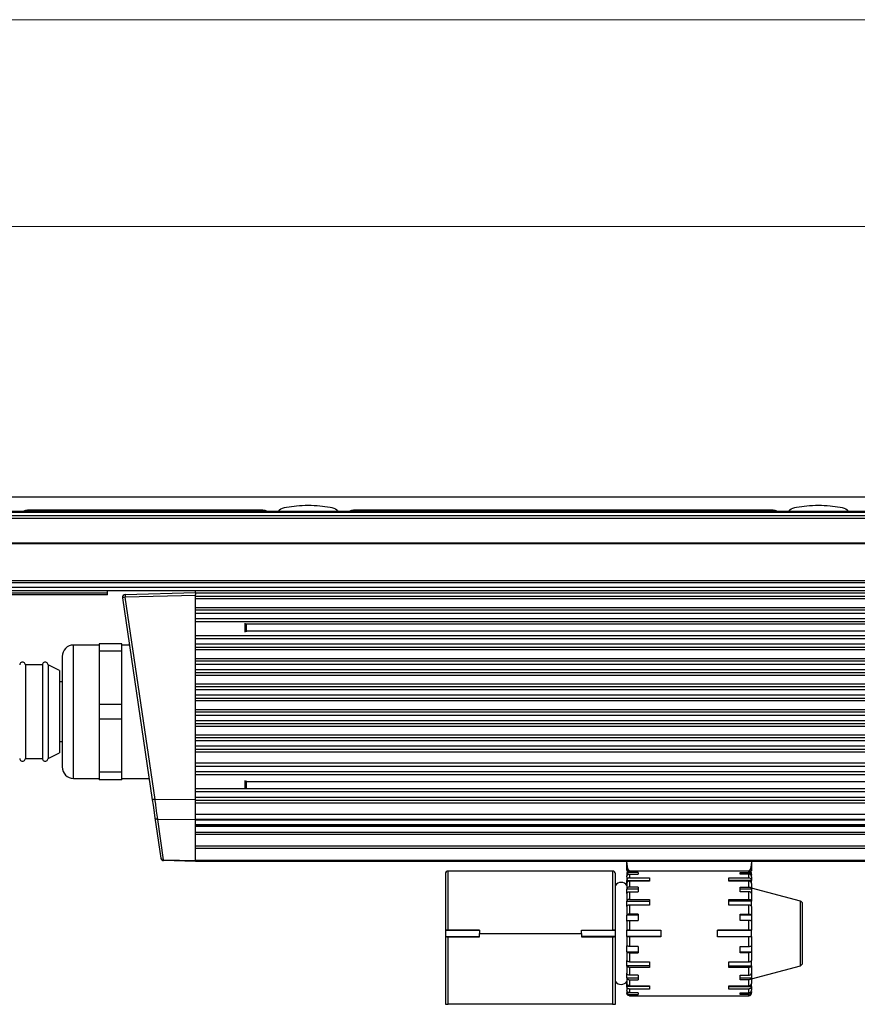
# Model space of a CAD drawing. Units: millimetres. Extents: x 10 to 584, y 10 to 410.
# Drawn here: x 98 to 172, y 323 to 410 of the extents above; entities that cross this region are included whole.
import ezdxf

# ---------------------------------------------------------------- set-up
doc = ezdxf.new("R2010")
doc.units = ezdxf.units.MM
doc.styles.add('SLDTEXTSTYLE0', font='TXT', dxfattribs={"width": 0.605})
doc.dimstyles.new('SLDDIMSTYLE0', dxfattribs={"dimtxt": 4.622974, "dimasz": 3, "dimexe": 0, "dimexo": 0.0625, "dimgap": 1.155743, "dimtad": 1, "dimdec": 0, "dimlfac": 2, "dimrnd": 1e-09, "dimzin": 12, "dimdsep": 46, "dimtxsty": 'SLDTEXTSTYLE0', "dimsah": 1, "dimcen": 0.09, "dimadec": 0, "dimazin": 3, "dimtfac": 1, "dimtofl": 0, "dimtmove": 0, "dimatfit": 3, "dimfxl": 0, "dimfrac": 2, "dimtolj": 1, "dimtzin": 12, "dimarcsym": 0})

# ---------------------------------------------------------------- blocks, each defined once
blk = doc.blocks.new('_D')
at = {"color": 7, "linetype": 'Continuous', "lineweight": 18}
for p, q in [((92.411, 367.643), (92.411, 392.757)), ((496.004, 367.643), (496.004, 392.757)), ((92.411, 391.757), (496.004, 391.757))]:
    blk.add_line(p, q, dxfattribs=at)
for points in [[(92.411, 391.757), (95.411, 391.007), (95.411, 392.507)], [(496.004, 391.757), (493.004, 392.507), (493.004, 391.007)]]:
    blk.add_solid(points, dxfattribs=at)
at = {"color": 7, "linetype": 'Continuous', "lineweight": 18, "insert": (287.152, 397.896), "char_height": 4.7625, "attachment_point": 1, "style": 'SLDTEXTSTYLE0'}
blk.add_mtext('1219', dxfattribs=at)

msp = doc.modelspace()

# ---------------------------------------------------------------- linework, layer by layer
at = {"color": 7, "linetype": 'Continuous', "lineweight": 18}
msp.add_line((584.0011, 409.9994), (10.0011, 409.9994), dxfattribs=at)
at = {"color": 7, "linetype": 'Continuous', "lineweight": 25}
for p, q in [((244.7613, 367.885), (92.4613, 367.885)), ((261.3505, 366.6433), (92.4112, 366.6433)), ((92.4112, 366.5848), (261.3661, 366.5848)), ((99.1113, 366.7837), (119.3612, 366.7837)), ((99.1113, 366.7837), (99.1113, 366.6388)), ((119.3612, 366.7837), (119.3612, 366.6388)), ((127.8613, 366.7837), (164.3612, 366.7837)), ((127.8613, 366.7837), (127.8613, 366.6388)), ((164.3612, 366.7837), (164.3612, 366.6388)), ((261.4553, 366.2491), (92.4112, 366.2491)), ((92.4112, 366.0576), (261.5062, 366.0576)), ((262.0957, 363.8392), (92.4112, 363.8392)), ((262.1112, 363.7807), (92.4112, 363.7807)), ((92.4112, 360.5502), (259.4149, 360.5502)), ((92.4112, 360.3587), (259.2234, 360.3587)), ((258.7941, 359.9294), (92.4112, 359.9294)), ((92.4112, 359.6794), (258.5441, 359.6794)), ((105.9113, 359.4294), (105.9113, 359.6794)), ((107.4683, 359.3172), (113.6613, 359.4794)), ((113.6613, 359.4294), (113.6613, 359.6794)), ((105.9113, 359.4294), (92.4112, 359.4294)), ((105.9113, 359.2794), (92.4112, 359.2794)), ((105.9113, 359.2794), (105.9113, 359.4294)), ((107.2275, 359.0308), (109.8583, 341.2167)), ((113.6613, 359.2295), (107.4683, 359.0673)), ((110.099, 341.2532), (107.4683, 359.0673)), ((258.2941, 359.4294), (113.6613, 359.4294)), ((113.6613, 359.4294), (113.6613, 359.3294)), ((113.6613, 359.2295), (113.6613, 359.3294)), ((113.6613, 341.2146), (113.6613, 359.2295)), ((113.6613, 359.1794), (258.271, 359.1794)), ((258.3374, 358.9294), (113.6613, 358.9294)), ((113.6613, 358.1794), (258.5367, 358.1794)), ((258.6032, 357.9294), (113.6613, 357.9294)), ((113.6613, 357.6794), (258.6696, 357.6794)), ((113.6613, 357.1794), (113.6613, 357.6794)), ((258.8025, 357.1794), (113.6613, 357.1794)), ((113.6613, 356.9294), (258.8689, 356.9294)), ((118.0612, 356.4294), (118.0612, 356.7778)), ((118.0612, 355.9926), (118.0612, 356.4294)), ((118.1613, 356.4294), (118.1613, 356.7536)), ((118.1613, 356.7294), (258.922, 356.7294)), ((118.1613, 356.036), (118.1613, 356.4294)), ((259.0948, 356.0794), (118.1613, 356.0794)), ((259.201, 355.6794), (113.6613, 355.6794)), ((113.6613, 355.4294), (259.2675, 355.4294)), ((113.6613, 354.9294), (113.6613, 355.4294)), ((105.1612, 354.8544), (102.9113, 354.8544)), ((107.1613, 354.9794), (105.1612, 354.9794)), ((105.1612, 354.9794), (105.1612, 354.3081)), ((107.1613, 354.3081), (105.1612, 354.3081)), ((105.1612, 354.3081), (105.1612, 349.6507)), ((107.1613, 354.3081), (107.1613, 354.9794)), ((107.8443, 354.8544), (107.1613, 354.8544)), ((107.1613, 349.6507), (107.1613, 354.3081)), ((259.4004, 354.9294), (113.6613, 354.9294)), ((113.6613, 354.6794), (259.4668, 354.6794)), ((259.5332, 354.4294), (113.6613, 354.4294)), ((101.9112, 353.8544), (101.9112, 348.9794)), ((113.6613, 353.6794), (259.7325, 353.6794)), ((259.7989, 353.4294), (113.6613, 353.4294)), ((100.1613, 353.1044), (98.6612, 353.1044)), ((98.6612, 353.1044), (98.6612, 344.8544)), ((100.1613, 353.1044), (100.1613, 348.9794)), ((101.6613, 352.6044), (100.6612, 353.1044)), ((100.6612, 353.1044), (100.6612, 344.8544)), ((101.6613, 352.6044), (101.6613, 345.3544)), ((113.6613, 353.1794), (259.8654, 353.1794)), ((113.6613, 352.6794), (113.6613, 353.1794)), ((259.9982, 352.6794), (113.6613, 352.6794)), ((113.6613, 352.4294), (260.0647, 352.4294)), ((260.1311, 352.1794), (113.6613, 352.1794)), ((101.9112, 351.6044), (101.6613, 351.6044)), ((113.6613, 351.4294), (260.3304, 351.4294)), ((260.3968, 351.1794), (113.6613, 351.1794)), ((113.6613, 350.9294), (260.4633, 350.9294)), ((113.6613, 350.4294), (113.6613, 350.9294)), ((260.5961, 350.4294), (113.6613, 350.4294)), ((113.6613, 350.1794), (260.6626, 350.1794)), ((260.729, 349.9294), (113.6613, 349.9294)), ((105.1612, 349.6507), (107.1613, 349.6507)), ((105.1612, 349.6507), (105.1612, 348.3081)), ((107.1613, 348.3081), (107.1613, 349.6507)), ((113.6613, 349.1794), (260.9283, 349.1794)), ((100.1613, 348.9794), (100.1613, 344.8544)), ((101.9112, 348.9794), (101.9112, 344.1044)), ((107.1613, 348.3081), (105.1612, 348.3081)), ((105.1612, 348.3081), (105.1612, 343.6507)), ((107.1613, 343.6507), (107.1613, 348.3081)), ((260.9947, 348.9294), (113.6613, 348.9294)), ((113.6613, 348.6794), (261.0612, 348.6794)), ((113.6613, 348.1794), (113.6613, 348.6794)), ((261.194, 348.1794), (113.6613, 348.1794)), ((113.6613, 347.9294), (261.2605, 347.9294)), ((261.3269, 347.6794), (113.6613, 347.6794)), ((113.6613, 346.9294), (261.5262, 346.9294)), ((261.5926, 346.6794), (113.6613, 346.6794)), ((113.6613, 346.4294), (261.6591, 346.4294)), ((113.6613, 345.9294), (113.6613, 346.4294)), ((101.6613, 346.3544), (101.9112, 346.3544)), ((261.7919, 345.9294), (113.6613, 345.9294)), ((113.6613, 345.6794), (261.8584, 345.6794)), ((98.6612, 344.8544), (100.1613, 344.8544)), ((100.6612, 344.8544), (101.6613, 345.3544)), ((113.6613, 345.4294), (261.9248, 345.4294)), ((262.1905, 344.4294), (113.6613, 344.4294)), ((113.6613, 343.6794), (113.6613, 344.1794)), ((113.6613, 344.1794), (262.097, 344.1794)), ((102.9113, 343.1044), (105.1612, 343.1044)), ((107.1613, 343.6507), (105.1612, 343.6507)), ((105.1612, 343.6507), (105.1612, 342.9794)), ((107.1613, 342.9794), (105.1612, 342.9794)), ((107.1613, 342.9794), (107.1613, 343.6507)), ((107.1613, 343.1044), (109.5795, 343.1044)), ((261.597, 343.6794), (113.6613, 343.6794)), ((113.6613, 343.4294), (261.3469, 343.4294)), ((260.097, 342.1794), (113.6613, 342.1794)), ((118.0612, 342.1794), (118.0612, 342.921)), ((118.1613, 342.1794), (118.1613, 342.8754)), ((118.1613, 342.8294), (260.747, 342.8294)), ((113.6613, 341.2146), (110.099, 341.2532)), ((113.6613, 341.4294), (113.6613, 341.9294)), ((113.6613, 341.9294), (259.847, 341.9294)), ((259.347, 341.4294), (113.6613, 341.4294)), ((113.6613, 339.4474), (113.6613, 341.2146)), ((113.6613, 341.1794), (259.097, 341.1794)), ((258.847, 340.9294), (113.6613, 340.9294)), ((110.0935, 339.6237), (110.6189, 336.0661)), ((113.6613, 339.4474), (110.3343, 339.4835)), ((110.8597, 335.926), (110.3343, 339.4835)), ((258.3234, 339.9294), (113.6613, 339.9294)), ((113.6613, 339.5088), (258.4352, 339.5088)), ((113.6613, 339.5088), (113.6613, 339.4474)), ((113.6613, 335.8526), (113.6613, 339.4474)), ((113.6613, 339.4474), (258.4515, 339.4474)), ((113.6613, 339.0026), (113.6613, 339.4474)), ((258.5697, 339.0026), (113.6613, 339.0026)), ((113.6613, 338.9294), (258.5891, 338.9294)), ((258.6086, 338.8562), (113.6613, 338.8562)), ((113.6613, 338.3526), (258.7424, 338.3526)), ((113.6613, 338.1758), (258.7894, 338.1758)), ((259.0665, 337.1329), (113.6613, 337.1329)), ((113.6613, 336.9562), (259.1135, 336.9562)), ((113.6613, 335.8526), (113.6613, 336.9562)), ((110.8597, 335.926), (113.6613, 335.8526)), ((113.6613, 335.7794), (110.8597, 335.8528)), ((113.6613, 335.7794), (113.6613, 335.8526)), ((259.4067, 335.8526), (113.6613, 335.8526)), ((113.6613, 335.7794), (113.6613, 335.8526)), ((259.4262, 335.7794), (113.6613, 335.7794)), ((151.7113, 334.9649), (151.7113, 335.7794)), ((162.7112, 335.7794), (162.7112, 334.9478)), ((135.7112, 334.6688), (135.7112, 329.7042)), ((150.4613, 334.9294), (135.9613, 334.9294)), ((150.7112, 329.7042), (150.7112, 334.6776)), ((151.7845, 335.1067), (151.7113, 334.7116)), ((151.7113, 334.6722), (151.7113, 334.6794)), ((151.7624, 334.5647), (151.7113, 334.5647)), ((151.7113, 334.4224), (151.7113, 334.1072)), ((153.7113, 334.9294), (151.9612, 334.9294)), ((151.9612, 334.9219), (151.9612, 334.8092)), ((153.7113, 334.9219), (151.9612, 334.9219)), ((152.7113, 334.8092), (151.9612, 334.8092)), ((151.9612, 334.6602), (151.9612, 334.3299)), ((151.9612, 334.6602), (152.7113, 334.6602)), ((151.9612, 334.3299), (153.7113, 334.3299)), ((152.7113, 334.8092), (152.7113, 334.6602)), ((153.7113, 334.9294), (153.7113, 334.9219)), ((160.7113, 334.9294), (153.7113, 334.9294)), ((153.7113, 334.3299), (153.7113, 334.0421)), ((160.7113, 334.9219), (160.7113, 334.9294)), ((162.4612, 334.9294), (160.7113, 334.9294)), ((162.4612, 334.9219), (160.7113, 334.9219)), ((160.7113, 334.3299), (162.4612, 334.3299)), ((160.7113, 334.0421), (160.7113, 334.3299)), ((161.7113, 334.8092), (162.4612, 334.8092)), ((161.7113, 334.6602), (161.7113, 334.8092)), ((162.4612, 334.6602), (161.7113, 334.6602)), ((162.4612, 334.8092), (162.4612, 334.9219)), ((162.4612, 334.3299), (162.4612, 334.6602)), ((162.7112, 334.7103), (162.638, 335.1023)), ((162.7112, 334.5647), (162.6601, 334.5647)), ((162.7112, 334.6722), (162.7112, 334.6794)), ((162.7112, 334.4224), (162.7112, 334.1072)), ((151.7113, 334.1072), (153.7113, 334.1072)), ((151.7113, 333.8324), (151.7113, 334.1072)), ((151.7113, 333.8324), (151.7113, 333.3309)), ((151.9612, 334.0421), (151.9612, 333.5167)), ((153.7113, 334.0421), (151.9612, 334.0421)), ((152.7113, 333.5167), (151.9612, 333.5167)), ((152.7113, 333.5167), (152.7113, 333.1096)), ((162.7112, 334.1072), (160.7113, 334.1072)), ((162.4612, 334.0421), (160.7113, 334.0421)), ((161.7113, 333.5167), (162.4612, 333.5167)), ((161.7113, 333.1096), (161.7113, 333.5167)), ((162.4612, 333.5167), (162.4612, 334.0421)), ((162.7112, 333.8324), (162.7112, 334.1072)), ((162.7112, 333.8324), (162.7112, 333.3309)), ((167.026, 332.2733), (162.7112, 333.4294)), ((152.7113, 333.3309), (151.7113, 333.3309)), ((151.7113, 332.9423), (151.7113, 333.3309)), ((151.7113, 332.9423), (151.7113, 332.2887)), ((151.9612, 333.1096), (151.9612, 332.4249)), ((151.9612, 333.1096), (152.7113, 333.1096)), ((162.7112, 333.3309), (161.7113, 333.3309)), ((162.4612, 333.1096), (161.7113, 333.1096)), ((162.4612, 332.4249), (162.4612, 333.1096)), ((162.7112, 333.3309), (162.7112, 332.9423)), ((162.7112, 332.9423), (162.7112, 332.2887)), ((151.7113, 332.2887), (153.7113, 332.2887)), ((151.7113, 331.8128), (151.7113, 332.2887)), ((151.7113, 331.8128), (151.7113, 331.0517)), ((151.9612, 332.4249), (153.7113, 332.4249)), ((151.9612, 331.9263), (151.9612, 331.129)), ((153.7113, 331.9263), (151.9612, 331.9263)), ((153.7113, 332.4249), (153.7113, 331.9263)), ((160.7113, 332.4249), (162.4612, 332.4249)), ((160.7113, 331.9263), (160.7113, 332.4249)), ((162.7112, 332.2887), (160.7113, 332.2887)), ((162.4612, 331.9263), (160.7113, 331.9263)), ((162.4612, 331.129), (162.4612, 331.9263)), ((162.7112, 331.8128), (162.7112, 332.2887)), ((162.7112, 331.8128), (162.7112, 331.0517)), ((167.2112, 329.4294), (167.2112, 332.0318)), ((152.7113, 331.0517), (151.7113, 331.0517)), ((151.7113, 330.5209), (151.7113, 331.0517)), ((152.7113, 331.129), (151.9612, 331.129)), ((152.7113, 331.129), (152.7113, 330.5729)), ((161.7113, 331.129), (162.4612, 331.129)), ((161.7113, 330.5729), (161.7113, 331.129)), ((162.7112, 331.0517), (161.7113, 331.0517)), ((162.7112, 331.0517), (162.7112, 330.5209)), ((151.7113, 330.5209), (151.7113, 329.7042)), ((151.9612, 330.5729), (151.9612, 329.7172)), ((151.9612, 330.5729), (152.7113, 330.5729)), ((162.4612, 330.5729), (161.7113, 330.5729)), ((162.4612, 329.7172), (162.4612, 330.5729)), ((162.7112, 330.5209), (162.7112, 329.7042)), ((138.7112, 329.7042), (135.7112, 329.7042)), ((135.7112, 329.7042), (135.7112, 329.1546)), ((135.7112, 329.1543), (135.7112, 329.1546)), ((135.7112, 329.1546), (138.7112, 329.1546)), ((135.7112, 329.1543), (135.7112, 323.1794)), ((135.9613, 329.7172), (138.7112, 329.7172)), ((135.9613, 323.1794), (135.9613, 329.1412)), ((135.9613, 329.1412), (138.7112, 329.1412)), ((138.7112, 329.7172), (138.7112, 329.4294)), ((138.7112, 329.4294), (147.7112, 329.4294)), ((138.7112, 329.1412), (138.7112, 329.4294)), ((147.7112, 329.7172), (150.4613, 329.7172)), ((147.7112, 329.4294), (147.7112, 329.7172)), ((147.7112, 329.7042), (150.7112, 329.7042)), ((147.7112, 329.4294), (147.7112, 329.1412)), ((150.7112, 329.1546), (147.7112, 329.1546)), ((147.7112, 329.1412), (150.4613, 329.1412)), ((150.4613, 329.1412), (150.4613, 323.1794)), ((150.7112, 329.1546), (150.7112, 329.7042)), ((150.7112, 329.1543), (150.7112, 329.1546)), ((150.7112, 323.1794), (150.7112, 329.1543)), ((151.7113, 329.7042), (154.7112, 329.7042)), ((151.7113, 329.1546), (151.7113, 329.7042)), ((154.7112, 329.1546), (151.7113, 329.1546)), ((151.7113, 329.1546), (151.7113, 328.3379)), ((151.9612, 329.7172), (154.7112, 329.7172)), ((154.7112, 329.1415), (151.9612, 329.1415)), ((151.9612, 329.1415), (151.9612, 328.2859)), ((154.7112, 329.7172), (154.7112, 329.1415)), ((159.7113, 329.7172), (162.4612, 329.7172)), ((159.7113, 329.1415), (159.7113, 329.7172)), ((162.7112, 329.7042), (159.7113, 329.7042)), ((159.7113, 329.1546), (162.7112, 329.1546)), ((162.4612, 329.1415), (159.7113, 329.1415)), ((162.4612, 328.2859), (162.4612, 329.1415)), ((162.7112, 329.1546), (162.7112, 329.7042)), ((162.7112, 329.1546), (162.7112, 328.3379)), ((167.2112, 326.827), (167.2112, 329.4294)), ((151.7113, 327.8071), (151.7113, 328.3379)), ((152.7113, 328.2859), (151.9612, 328.2859)), ((152.7113, 328.2859), (152.7113, 327.7298)), ((161.7113, 328.2859), (162.4612, 328.2859)), ((161.7113, 327.7298), (161.7113, 328.2859)), ((162.7112, 328.3379), (162.7112, 327.8071)), ((151.7113, 327.8071), (152.7113, 327.8071)), ((151.7113, 327.8071), (151.7113, 327.0459)), ((151.9612, 327.7298), (151.9612, 326.9324)), ((151.9612, 327.7298), (152.7113, 327.7298)), ((161.7113, 327.8071), (162.7112, 327.8071)), ((162.4612, 327.7298), (161.7113, 327.7298)), ((162.4612, 326.9324), (162.4612, 327.7298)), ((162.7112, 327.8071), (162.7112, 327.0459)), ((151.7113, 326.57), (151.7113, 327.0459)), ((153.7113, 326.57), (151.7113, 326.57)), ((151.7113, 326.57), (151.7113, 325.9165)), ((151.9612, 326.9324), (153.7113, 326.9324)), ((153.7113, 326.9324), (153.7113, 326.4339)), ((160.7113, 326.9324), (162.4612, 326.9324)), ((160.7113, 326.4339), (160.7113, 326.9324)), ((160.7113, 326.57), (162.7112, 326.57)), ((162.7112, 326.57), (162.7112, 327.0459)), ((162.7112, 325.4294), (167.026, 326.5855)), ((162.7112, 326.57), (162.7112, 325.9165)), ((151.7113, 325.5279), (151.7113, 325.9165)), ((151.9612, 326.4339), (151.9612, 325.7492)), ((153.7113, 326.4339), (151.9612, 326.4339)), ((152.7113, 325.7492), (151.9612, 325.7492)), ((152.7113, 325.7492), (152.7113, 325.3421)), ((162.4612, 326.4339), (160.7113, 326.4339)), ((161.7113, 325.7492), (162.4612, 325.7492)), ((161.7113, 325.3421), (161.7113, 325.7492)), ((162.4612, 325.7492), (162.4612, 326.4339)), ((162.7112, 325.9165), (162.7112, 325.5279)), ((151.7113, 325.5279), (152.7113, 325.5279)), ((151.7113, 325.5279), (151.7113, 325.0264)), ((151.7113, 324.7516), (151.7113, 325.0264)), ((153.7113, 324.7516), (151.7113, 324.7516)), ((151.7113, 324.7516), (151.7113, 324.4363)), ((151.9612, 325.3421), (151.9612, 324.8167)), ((151.9612, 325.3421), (152.7113, 325.3421)), ((151.9612, 324.8167), (153.7113, 324.8167)), ((153.7113, 324.8167), (153.7113, 324.5289)), ((160.7113, 324.8167), (162.4612, 324.8167)), ((160.7113, 324.5289), (160.7113, 324.8167)), ((160.7113, 324.7516), (162.7112, 324.7516)), ((161.7113, 325.5279), (162.7112, 325.5279)), ((162.4612, 325.3421), (161.7113, 325.3421)), ((162.4612, 324.8167), (162.4612, 325.3421)), ((162.7112, 325.5279), (162.7112, 325.0264)), ((162.7112, 324.7516), (162.7112, 325.0264)), ((162.7112, 324.7516), (162.7112, 324.4363)), ((151.7113, 324.2941), (151.7644, 324.2941)), ((151.7113, 324.1794), (151.7113, 324.1866)), ((151.9612, 324.5289), (151.9612, 324.1986)), ((153.7113, 324.5289), (151.9612, 324.5289)), ((152.7113, 324.1986), (151.9612, 324.1986)), ((151.9612, 324.0496), (151.9612, 323.9369)), ((151.9612, 324.0496), (152.7113, 324.0496)), ((151.9612, 323.9369), (153.7113, 323.9369)), ((152.7113, 324.1986), (152.7113, 324.0496)), ((153.7113, 323.9369), (153.7113, 323.9294)), ((153.7113, 323.9294), (160.7113, 323.9294)), ((162.4612, 324.5289), (160.7113, 324.5289)), ((160.7113, 323.9369), (162.4612, 323.9369)), ((160.7113, 323.9294), (160.7113, 323.9369)), ((161.7113, 324.1986), (162.4612, 324.1986)), ((161.7113, 324.0496), (161.7113, 324.1986)), ((162.4612, 324.0496), (161.7113, 324.0496)), ((162.4612, 324.1986), (162.4612, 324.5289)), ((162.4612, 323.9369), (162.4612, 324.0496)), ((162.6581, 324.2941), (162.7112, 324.2941)), ((162.7112, 324.1794), (162.7112, 324.1866)), ((135.7112, 323.1794), (135.9613, 323.1794)), ((150.4613, 323.1794), (135.9613, 323.1794)), ((150.4613, 323.1794), (150.7112, 323.1794))]:
    msp.add_line(p, q, dxfattribs=at)
at = {"color": 8, "linetype": 'Continuous', "lineweight": 25}
for p, q in [((102.9113, 343.1044), (102.9113, 354.8544)), ((135.9613, 329.7172), (135.9613, 334.9294)), ((150.4613, 334.9294), (150.4613, 329.7172)), ((167.026, 329.4294), (167.026, 332.2733)), ((167.026, 326.5855), (167.026, 329.4294))]:
    msp.add_line(p, q, dxfattribs=at)
at = {"color": 7, "linetype": 'Continuous', "lineweight": 25, "flags": 128}
msp.add_lwpolyline([(109.8583, 341.2167), (109.9301, 340.7303), (109.9961, 340.2835), (110.0935, 339.6237)], dxfattribs=at)
at = {"color": 7, "linetype": 'Continuous', "lineweight": 25}
for centre, radius, start, end in [((107.4748, 359.0673), 0.25, 91.497296, 188.4034), ((109.7157, 343.4397), 15.7884, 98.183752, 99.067515), ((107.8818, 359.2652), 0.4168, 172.834245, 182.925556), ((114.5942, 359.2651), 7.1287, 180.169516, 181.589556), ((102.9113, 353.8544), 1, 89.999449, 179.999617), ((98.4112, 353.1044), 0.25, 359.999253, 180.000747), ((100.4112, 353.1044), 0.25, 359.999253, 180.000747), ((98.4112, 344.8544), 0.25, 179.99936, 0.00064), ((100.4112, 344.8544), 0.25, 179.99936, 0.00064), ((102.9113, 344.1044), 1, 180.00041, 270.000551), ((110.8194, 336.1336), 0.2115, 198.602933, 280.975512), ((110.8662, 336.1026), 0.25, 188.391803, 268.508386), ((110.9907, 335.866), 0.1317, 177.468029, 185.759995), ((114.3551, 335.8642), 3.496, 178.988678, 179.87636), ((135.9613, 334.6794), 0.25, 89.997378, 180.000061), ((150.4613, 334.6794), 0.25, 359.999939, 89.999207), ((151.2113, 333.3044), 0.625, 35.279071, 144.490935), ((166.9612, 332.0318), 0.25, 0.000209, 74.999732), ((135.8989, 330.3435), 1.204, 261.032344, 272.967981), ((150.5236, 330.3434), 1.2038, 267.031899, 278.968133), ((166.9612, 326.827), 0.25, 284.999503, 0.00013), ((151.2113, 325.5544), 0.625, 216.869695, 324.491393)]:
    msp.add_arc(centre, radius, start, end, dxfattribs=at)
for points, knots in [([(98.4701, 366.6329), (98.4953, 366.6555), (98.5594, 366.7132), (98.7115, 366.7481), (98.8985, 366.7791), (99.038, 366.7821), (99.1113, 366.7837)], [0, 0, 0, 0, 0.1488969, 0.379979, 0.67429, 1, 1, 1, 1]), ([(119.3612, 366.7837), (119.4344, 366.7821), (119.5739, 366.7791), (119.7609, 366.7481), (119.9128, 366.7134), (119.9767, 366.6559), (120.0016, 366.6335)], [0, 0, 0, 0, 0.3257659, 0.6207074, 0.8521968, 1, 1, 1, 1]), ([(127.2201, 366.6329), (127.2453, 366.6555), (127.3094, 366.7132), (127.4615, 366.7481), (127.6485, 366.7791), (127.788, 366.7821), (127.8613, 366.7837)], [0, 0, 0, 0, 0.1488969, 0.379979, 0.67429, 1, 1, 1, 1]), ([(164.3612, 366.7837), (164.4344, 366.7821), (164.5739, 366.7791), (164.7609, 366.7481), (164.9128, 366.7134), (164.9767, 366.6559), (165.0016, 366.6335)], [0, 0, 0, 0, 0.3257718, 0.6206968, 0.8522115, 1, 1, 1, 1]), ([(110.099, 341.2532), (110.0682, 341.2486), (110.0112, 341.2402), (109.9371, 341.229), (109.8876, 341.2217), (109.8643, 341.2177), (109.8583, 341.2167)], [0, 0, 0, 0, 0.3846423, 0.7086267, 0.9243096, 1, 1, 1, 1]), ([(110.3343, 339.4835), (110.3016, 339.7278), (110.2484, 340.1253), (110.1699, 340.7152), (110.1244, 341.0607), (110.099, 341.2532)], [0, 0, 0, 0, 0.4142893, 0.6737858, 1, 1, 1, 1]), ([(110.3343, 339.4835), (110.3049, 339.4839), (110.2486, 339.4847), (110.1732, 339.5131), (110.1139, 339.5593), (110.1001, 339.603), (110.0935, 339.6237)], [0, 0, 0, 0, 0.2889938, 0.5545707, 0.7889026, 1, 1, 1, 1]), ([(151.9612, 334.9219), (151.9331, 334.9191), (151.8769, 334.9136), (151.802, 334.8706), (151.7455, 334.8072), (151.7155, 334.737), (151.7125, 334.6906), (151.7113, 334.6722)], [0, 0, 0, 0, 0.21482005, 0.42961688, 0.64427738, 0.85886975, 1, 1, 1, 1]), ([(151.9612, 334.8092), (151.9332, 334.8065), (151.8771, 334.8011), (151.8023, 334.7591), (151.7456, 334.6971), (151.7155, 334.6282), (151.7125, 334.5827), (151.7113, 334.5647)], [0, 0, 0, 0, 0.2169113, 0.4328889, 0.6472934, 0.8603053, 1, 1, 1, 1]), ([(151.7113, 334.4224), (151.714, 334.4492), (151.7197, 334.5031), (151.7631, 334.5744), (151.8266, 334.628), (151.8966, 334.6562), (151.9428, 334.6591), (151.9612, 334.6602)], [0, 0, 0, 0, 0.2095936, 0.4214448, 0.6368113, 0.8553309, 1, 1, 1, 1]), ([(151.9612, 334.3299), (151.9333, 334.3275), (151.8779, 334.3227), (151.8033, 334.285), (151.7463, 334.2288), (151.7156, 334.1655), (151.7125, 334.1236), (151.7113, 334.1072)], [0, 0, 0, 0, 0.2261898, 0.4475191, 0.6609222, 0.8668253, 1, 1, 1, 1]), ([(151.7845, 334.889), (151.7975, 334.9004), (151.8234, 334.9231), (151.8691, 334.9463), (151.9015, 334.954), (151.9174, 334.9578)], [0, 0, 0, 0, 0.3422992, 0.6778478, 1, 1, 1, 1]), ([(162.7112, 334.6722), (162.7085, 334.7003), (162.703, 334.7564), (162.6598, 334.8312), (162.5964, 334.8877), (162.5261, 334.9176), (162.4797, 334.9206), (162.4612, 334.9219)], [0, 0, 0, 0, 0.2145495, 0.4291711, 0.6438908, 0.8586773, 1, 1, 1, 1]), ([(162.4612, 334.8092), (162.4893, 334.8065), (162.5454, 334.8011), (162.6202, 334.7591), (162.6769, 334.6971), (162.707, 334.6282), (162.71, 334.5827), (162.7112, 334.5647)], [0, 0, 0, 0, 0.2169484, 0.43289126, 0.64729488, 0.86030592, 1, 1, 1, 1]), ([(162.7112, 334.4224), (162.7085, 334.4492), (162.7029, 334.5031), (162.6594, 334.5744), (162.5959, 334.628), (162.5259, 334.6562), (162.4797, 334.6591), (162.4612, 334.6602)], [0, 0, 0, 0, 0.20958406, 0.42145215, 0.6368159, 0.85533273, 1, 1, 1, 1]), ([(162.4612, 334.3299), (162.4893, 334.3275), (162.5446, 334.3227), (162.6192, 334.285), (162.6762, 334.2288), (162.7069, 334.1655), (162.71, 334.1236), (162.7112, 334.1072)], [0, 0, 0, 0, 0.2262287, 0.4475212, 0.6609235, 0.8668258, 1, 1, 1, 1]), ([(162.483, 334.9586), (162.4904, 334.9582), (162.5141, 334.957), (162.5533, 334.9449), (162.5991, 334.9229), (162.625, 334.9003), (162.638, 334.8888)], [0, 0, 0, 0, 0.1273217, 0.408699, 0.7015311, 1, 1, 1, 1]), ([(151.9612, 334.0421), (151.9333, 334.0398), (151.8783, 334.0354), (151.8039, 334.0002), (151.7468, 333.9476), (151.7156, 333.8877), (151.7125, 333.8479), (151.7113, 333.8324)], [0, 0, 0, 0, 0.23206697, 0.456885, 0.66976895, 0.87109858, 1, 1, 1, 1]), ([(151.9612, 333.5167), (151.9334, 333.5147), (151.879, 333.5109), (151.805, 333.4802), (151.7478, 333.4341), (151.7157, 333.3805), (151.7125, 333.3447), (151.7113, 333.3309)], [0, 0, 0, 0, 0.2433846, 0.4751222, 0.687263, 0.8796724, 1, 1, 1, 1]), ([(162.7112, 333.8324), (162.7084, 333.8562), (162.7025, 333.9046), (162.6582, 333.9676), (162.5946, 334.0143), (162.5254, 334.0386), (162.4796, 334.0411), (162.4612, 334.0421)], [0, 0, 0, 0, 0.1966459, 0.4016086, 0.618901, 0.8469402, 1, 1, 1, 1]), ([(162.4612, 333.5167), (162.4891, 333.5147), (162.5435, 333.5109), (162.6175, 333.4802), (162.6747, 333.4341), (162.7068, 333.3805), (162.71, 333.3447), (162.7112, 333.3309)], [0, 0, 0, 0, 0.2434271, 0.4751237, 0.6872639, 0.8796728, 1, 1, 1, 1]), ([(151.7113, 332.9423), (151.7143, 332.9615), (151.7208, 333.002), (151.7666, 333.0519), (151.8297, 333.0881), (151.8977, 333.1068), (151.9429, 333.1088), (151.9612, 333.1096)], [0, 0, 0, 0, 0.1734331, 0.3670354, 0.5885632, 0.8329607, 1, 1, 1, 1]), ([(162.7112, 332.9423), (162.7082, 332.9615), (162.7018, 333.0021), (162.6559, 333.0519), (162.5928, 333.0881), (162.5248, 333.1068), (162.4796, 333.1088), (162.4612, 333.1096)], [0, 0, 0, 0, 0.1734189, 0.3670466, 0.5885705, 0.8329637, 1, 1, 1, 1]), ([(151.9612, 332.4249), (151.9335, 332.4235), (151.8802, 332.4208), (151.8073, 332.399), (151.7508, 332.3666), (151.7162, 332.3269), (151.7126, 332.299), (151.7113, 332.2887)], [0, 0, 0, 0, 0.2691873, 0.5176524, 0.729577, 0.9011926, 1, 1, 1, 1]), ([(151.9612, 331.9263), (151.9336, 331.9252), (151.8807, 331.9229), (151.8082, 331.9051), (151.7525, 331.8787), (151.7167, 331.8459), (151.7127, 331.8214), (151.7113, 331.8128)], [0, 0, 0, 0, 0.2817524, 0.5388168, 0.7514877, 0.9129234, 1, 1, 1, 1]), ([(162.4612, 332.4249), (162.489, 332.4235), (162.5423, 332.4208), (162.6152, 332.399), (162.6717, 332.3666), (162.7063, 332.3269), (162.7099, 332.299), (162.7112, 332.2887)], [0, 0, 0, 0, 0.2692349, 0.5176533, 0.7295775, 0.9011928, 1, 1, 1, 1]), ([(162.7112, 331.8128), (162.7078, 331.8261), (162.6997, 331.8569), (162.6523, 331.8885), (162.591, 331.9123), (162.5242, 331.9245), (162.4796, 331.9258), (162.4612, 331.9263)], [0, 0, 0, 0, 0.1363381, 0.3150895, 0.5449049, 0.8132719, 1, 1, 1, 1]), ([(151.9612, 331.129), (151.9337, 331.1282), (151.8813, 331.1267), (151.8092, 331.1149), (151.7556, 331.0972), (151.718, 331.0768), (151.7128, 331.0577), (151.7113, 331.0517)], [0, 0, 0, 0, 0.3019866, 0.5735081, 0.7887991, 0.9343214, 1, 1, 1, 1]), ([(162.4612, 331.129), (162.4888, 331.1282), (162.5412, 331.1267), (162.6133, 331.1149), (162.6669, 331.0972), (162.7045, 331.0768), (162.7096, 331.0577), (162.7112, 331.0517)], [0, 0, 0, 0, 0.3020406, 0.5735084, 0.7887993, 0.9343215, 1, 1, 1, 1]), ([(151.7113, 330.5209), (151.7156, 330.5272), (151.7283, 330.5457), (151.7737, 330.555), (151.8328, 330.5671), (151.8988, 330.572), (151.943, 330.5726), (151.9612, 330.5729)], [0, 0, 0, 0, 0.0848062, 0.2504731, 0.4936099, 0.7906947, 1, 1, 1, 1]), ([(162.7112, 330.5209), (162.7069, 330.5272), (162.6942, 330.5457), (162.6488, 330.555), (162.5897, 330.5671), (162.5237, 330.572), (162.4795, 330.5726), (162.4612, 330.5729)], [0, 0, 0, 0, 0.0847687, 0.250486, 0.4936186, 0.7906983, 1, 1, 1, 1]), ([(135.7112, 329.7042), (135.7159, 329.7057), (135.7335, 329.7117), (135.7735, 329.7121), (135.8336, 329.7161), (135.8988, 329.717), (135.943, 329.7172), (135.9613, 329.7172)], [0, 0, 0, 0, 0.0587683, 0.2216076, 0.4717654, 0.7812265, 1, 1, 1, 1]), ([(150.7112, 329.7042), (150.7066, 329.7057), (150.689, 329.7117), (150.649, 329.7121), (150.5889, 329.7161), (150.5237, 329.717), (150.4795, 329.7172), (150.4613, 329.7172)], [0, 0, 0, 0, 0.0587718, 0.2216208, 0.4717935, 0.7812729, 1, 1, 1, 1]), ([(151.9612, 329.7172), (151.9337, 329.717), (151.8817, 329.7166), (151.8107, 329.7155), (151.7577, 329.7105), (151.7249, 329.7111), (151.7133, 329.7052), (151.7113, 329.7042)], [0, 0, 0, 0, 0.3296426, 0.6222947, 0.8449843, 0.9731605, 1, 1, 1, 1]), ([(151.9612, 329.1415), (151.9337, 329.1418), (151.8817, 329.1421), (151.8107, 329.1432), (151.7577, 329.1483), (151.7249, 329.1477), (151.7133, 329.1536), (151.7113, 329.1546)], [0, 0, 0, 0, 0.3296423, 0.6222941, 0.8449835, 0.9731605, 1, 1, 1, 1]), ([(162.4612, 329.7172), (162.4888, 329.717), (162.5408, 329.7166), (162.6118, 329.7155), (162.6648, 329.7105), (162.6976, 329.7111), (162.7092, 329.7052), (162.7112, 329.7042)], [0, 0, 0, 0, 0.329702, 0.6222947, 0.8449843, 0.9731605, 1, 1, 1, 1]), ([(162.7112, 329.1546), (162.7066, 329.1531), (162.689, 329.1471), (162.649, 329.1467), (162.5889, 329.1427), (162.5237, 329.1418), (162.4795, 329.1416), (162.4612, 329.1415)], [0, 0, 0, 0, 0.0587169, 0.2216243, 0.4717959, 0.7812739, 1, 1, 1, 1]), ([(151.9612, 328.2859), (151.9337, 328.2865), (151.8816, 328.2875), (151.8096, 328.2949), (151.7576, 328.3078), (151.7197, 328.3186), (151.713, 328.3338), (151.7113, 328.3379)], [0, 0, 0, 0, 0.3151478, 0.5964988, 0.8146219, 0.950762, 1, 1, 1, 1]), ([(162.4612, 328.2859), (162.4888, 328.2865), (162.5409, 328.2875), (162.6129, 328.2949), (162.6649, 328.3078), (162.7028, 328.3186), (162.7095, 328.3338), (162.7112, 328.3379)], [0, 0, 0, 0, 0.31520438, 0.59649895, 0.81462201, 0.950762, 1, 1, 1, 1]), ([(151.7113, 327.8071), (151.7152, 327.7978), (151.7255, 327.7739), (151.7726, 327.7555), (151.8323, 327.739), (151.8986, 327.7311), (151.943, 327.7302), (151.9612, 327.7298)], [0, 0, 0, 0, 0.1065706, 0.2765795, 0.5139409, 0.7995742, 1, 1, 1, 1]), ([(162.7112, 327.8071), (162.7073, 327.7978), (162.6971, 327.7739), (162.6499, 327.7556), (162.5902, 327.739), (162.5239, 327.7311), (162.4795, 327.7302), (162.4612, 327.7298)], [0, 0, 0, 0, 0.1065421, 0.2765949, 0.5139512, 0.7995785, 1, 1, 1, 1]), ([(151.9612, 326.9324), (151.9336, 326.9336), (151.8807, 326.9358), (151.8082, 326.9537), (151.7525, 326.9801), (151.7167, 327.0129), (151.7127, 327.0374), (151.7113, 327.0459)], [0, 0, 0, 0, 0.2817526, 0.5388175, 0.7514918, 0.9129232, 1, 1, 1, 1]), ([(151.9612, 326.4339), (151.9335, 326.4353), (151.8802, 326.438), (151.8073, 326.4597), (151.7508, 326.4922), (151.7162, 326.5319), (151.7126, 326.5598), (151.7113, 326.57)], [0, 0, 0, 0, 0.2691857, 0.5176494, 0.7295726, 0.9011872, 1, 1, 1, 1]), ([(162.4612, 326.9324), (162.4889, 326.9336), (162.5418, 326.9358), (162.6143, 326.9537), (162.67, 326.9801), (162.7058, 327.0129), (162.7098, 327.0374), (162.7112, 327.0459)], [0, 0, 0, 0, 0.2818026, 0.5388182, 0.7514922, 0.9129233, 1, 1, 1, 1]), ([(162.7112, 326.57), (162.708, 326.5543), (162.7008, 326.5194), (162.6539, 326.4799), (162.5917, 326.451), (162.5244, 326.4361), (162.4796, 326.4345), (162.4612, 326.4339)], [0, 0, 0, 0, 0.1530623, 0.3380026, 0.5638889, 0.8217753, 1, 1, 1, 1]), ([(151.9612, 325.7492), (151.9334, 325.7509), (151.8795, 325.7544), (151.8059, 325.7816), (151.7488, 325.8226), (151.7159, 325.8711), (151.7125, 325.904), (151.7113, 325.9165)], [0, 0, 0, 0, 0.25266671, 0.49027296, 0.70208744, 0.88707149, 1, 1, 1, 1]), ([(162.4612, 325.7492), (162.4891, 325.7509), (162.543, 325.7544), (162.6166, 325.7816), (162.6737, 325.8226), (162.7066, 325.8711), (162.71, 325.904), (162.7112, 325.9165)], [0, 0, 0, 0, 0.252711, 0.4902743, 0.7020882, 0.8870718, 1, 1, 1, 1]), ([(151.7113, 325.5279), (151.7142, 325.5067), (151.7204, 325.4627), (151.7655, 325.407), (151.8289, 325.3663), (151.8975, 325.3452), (151.9429, 325.343), (151.9612, 325.3421)], [0, 0, 0, 0, 0.1841689, 0.3828348, 0.6022949, 0.8392548, 1, 1, 1, 1]), ([(151.9612, 324.8167), (151.9333, 324.819), (151.8783, 324.8234), (151.8039, 324.8586), (151.7468, 324.9112), (151.7156, 324.9711), (151.7125, 325.0109), (151.7113, 325.0264)], [0, 0, 0, 0, 0.23206696, 0.45688209, 0.66976536, 0.871099, 1, 1, 1, 1]), ([(151.9612, 324.5289), (151.9333, 324.5313), (151.8779, 324.5361), (151.8033, 324.5738), (151.7463, 324.63), (151.7156, 324.6933), (151.7125, 324.7352), (151.7113, 324.7516)], [0, 0, 0, 0, 0.22618998, 0.44751957, 0.66092645, 0.86682516, 1, 1, 1, 1]), ([(162.7112, 325.5279), (162.7083, 325.5067), (162.7022, 325.4627), (162.657, 325.407), (162.5936, 325.3663), (162.525, 325.3452), (162.4796, 325.343), (162.4612, 325.3421)], [0, 0, 0, 0, 0.1841562, 0.3828449, 0.6023014, 0.8392574, 1, 1, 1, 1]), ([(162.4612, 324.8167), (162.4892, 324.819), (162.5442, 324.8234), (162.6186, 324.8586), (162.6757, 324.9112), (162.7069, 324.9711), (162.71, 325.0109), (162.7112, 325.0264)], [0, 0, 0, 0, 0.2321071, 0.456884, 0.6697665, 0.8710994, 1, 1, 1, 1]), ([(162.7112, 324.7516), (162.7084, 324.7265), (162.7027, 324.6755), (162.6588, 324.6086), (162.5952, 324.5587), (162.5256, 324.5326), (162.4796, 324.5299), (162.4612, 324.5289)], [0, 0, 0, 0, 0.2028969, 0.4111387, 0.6274602, 0.8509351, 1, 1, 1, 1]), ([(151.9612, 324.1986), (151.9332, 324.2012), (151.8774, 324.2064), (151.8026, 324.247), (151.7458, 324.3072), (151.7155, 324.3744), (151.7125, 324.4188), (151.7113, 324.4363)], [0, 0, 0, 0, 0.2197292, 0.4373116, 0.6513893, 0.8622568, 1, 1, 1, 1]), ([(151.7113, 324.2941), (151.714, 324.2666), (151.7196, 324.2115), (151.7628, 324.1381), (151.8263, 324.0829), (151.8965, 324.0537), (151.9428, 324.0508), (151.9612, 324.0496)], [0, 0, 0, 0, 0.21245688, 0.42588621, 0.64087769, 0.85725061, 1, 1, 1, 1]), ([(151.9612, 323.9369), (151.9331, 323.9397), (151.8769, 323.9452), (151.802, 323.9882), (151.7455, 324.0516), (151.7155, 324.1218), (151.7125, 324.1682), (151.7113, 324.1866)], [0, 0, 0, 0, 0.21482005, 0.42961688, 0.64427738, 0.85886975, 1, 1, 1, 1]), ([(162.4612, 324.1986), (162.4893, 324.2012), (162.5451, 324.2064), (162.6199, 324.247), (162.6767, 324.3072), (162.707, 324.3744), (162.71, 324.4188), (162.7112, 324.4363)], [0, 0, 0, 0, 0.2197668, 0.4373138, 0.6513907, 0.8622573, 1, 1, 1, 1]), ([(162.7112, 324.2941), (162.7085, 324.2666), (162.7029, 324.2114), (162.6597, 324.1381), (162.5962, 324.0829), (162.526, 324.0537), (162.4797, 324.0508), (162.4612, 324.0496)], [0, 0, 0, 0, 0.2124476, 0.4258933, 0.6408821, 0.8572524, 1, 1, 1, 1]), ([(162.4612, 323.9369), (162.4894, 323.9397), (162.5456, 323.9452), (162.6205, 323.9882), (162.677, 324.0516), (162.707, 324.1218), (162.71, 324.1682), (162.7112, 324.1866)], [0, 0, 0, 0, 0.2148567, 0.4296193, 0.6442789, 0.8588704, 1, 1, 1, 1])]:
    msp.add_open_spline(points, degree=3, knots=knots, dxfattribs=at)
at = {"color": 8, "linetype": 'Continuous', "lineweight": 25}
for points, knots in [([(120.9894, 366.6433), (121.0172, 366.6884), (121.1605, 366.9212), (121.7945, 367.0136), (122.6091, 367.1662), (123.6098, 367.1887), (124.6108, 367.1664), (125.4263, 367.014), (126.0611, 366.9217), (126.2049, 366.6886), (126.2328, 366.6433)], [0, 0, 0, 0, 0.028486, 0.147032, 0.3108705, 0.4997126, 0.6886776, 0.8527112, 0.9713806, 1, 1, 1, 1]), ([(165.9894, 366.6433), (166.0172, 366.6884), (166.1605, 366.9212), (166.7945, 367.0136), (167.6091, 367.1662), (168.6098, 367.1887), (169.6108, 367.1664), (170.4263, 367.014), (171.0611, 366.9217), (171.2049, 366.6886), (171.2328, 366.6433)], [0, 0, 0, 0, 0.028486, 0.1470294, 0.3108733, 0.4997153, 0.6886776, 0.8527112, 0.9713806, 1, 1, 1, 1]), ([(151.9147, 334.9912), (151.8865, 335.0245), (151.7922, 335.1359), (151.7616, 335.3873), (151.7216, 335.6138), (151.7181, 335.7454), (151.7172, 335.7794)], [0, 0, 0, 0, 0.1565551, 0.5233248, 0.8767757, 1, 1, 1, 1]), ([(162.7055, 335.7794), (162.7046, 335.7471), (162.7012, 335.6183), (162.662, 335.3927), (162.6319, 335.1394), (162.5361, 335.0254), (162.5072, 334.991)], [0, 0, 0, 0, 0.1170819, 0.4661961, 0.8391328, 1, 1, 1, 1])]:
    msp.add_open_spline(points, degree=3, knots=knots, dxfattribs=at)

# ---------------------------------------------------------------- dimensions: what is measured, and where the dimension line sits
at = {"color": 7, "linetype": 'Continuous', "lineweight": 18}
dim = msp.add_linear_dim(base=(496.0044, 391.7568), p1=(92.4113, 366.6433), p2=(496.0044, 366.6433), angle=0, text='1219', dimstyle='SLDDIMSTYLE0', dxfattribs=at)
dim.commit()
dim.dimension.update_dxf_attribs({"geometry": '_D', "text_midpoint": (294.2078, 391.7568), "dimtype": 160})

doc.saveas('drawing.dxf')
